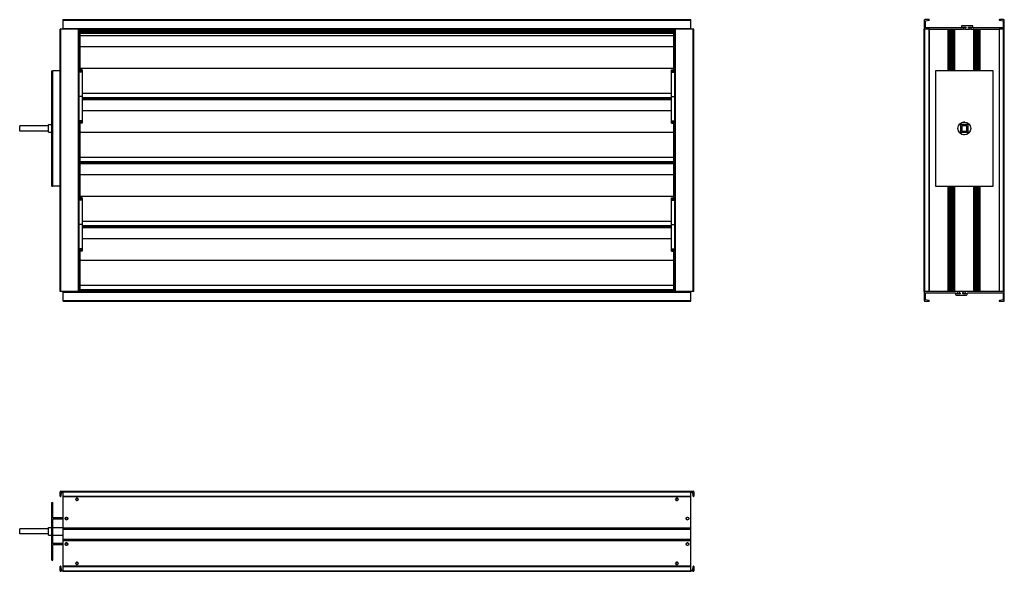
# Model space of a CAD drawing. Units: millimetres. Extents: x 24 to 1562, y 87 to 949.
import ezdxf

# ---------------------------------------------------------------- set-up
doc = ezdxf.new("R2010")
doc.units = ezdxf.units.MM

msp = doc.modelspace()

# ---------------------------------------------------------------- linework, layer by layer
for p, q in [((91.7, 947.9), (91.7, 948.9)), ((91.7, 948.9), (1071.7, 948.9)), ((91.7, 934.9), (91.7, 947.9)), ((91.7, 947.9), (1071.7, 947.9)), ((1071.7, 947.9), (1071.7, 948.9)), ((1071.7, 934.9), (1071.7, 947.9)), ((1436.5, 947.9), (1436.5, 934.9)), ((1444, 948.9), (1437.5, 948.9)), ((1438.5, 946.9), (1444.1, 947.9)), ((1438.5, 935.9), (1438.5, 946.9)), ((1494.5, 938.4), (1494.5, 936.9)), ((1511.5, 939.4), (1495.5, 939.4)), ((1512.5, 936.9), (1512.5, 938.4)), ((1553.9, 947.9), (1559.5, 946.9)), ((1560.5, 948.9), (1554, 948.9)), ((1559.5, 946.9), (1559.5, 935.9)), ((1561.5, 934.9), (1561.5, 947.9)), ((86.7, 523.9), (86.7, 933.9)), ((87.7, 933.9), (86.7, 933.9)), ((87.7, 523.9), (87.7, 933.9)), ((115.7, 933.9), (87.7, 933.9)), ((91.7, 933.9), (91.7, 934.9)), ((91.7, 934.9), (1071.7, 934.9)), ((115.7, 523.9), (115.7, 933.9)), ((116.7, 933.9), (115.7, 933.9)), ((116.7, 933.9), (1046.7, 933.9)), ((116.7, 523.9), (116.7, 933.9)), ((117.3, 928.9), (116.7, 928.9)), ((117.3, 890.7), (117.3, 928.9)), ((118.2, 928.9), (117.3, 928.9)), ((1045.2, 932.9), (118.2, 932.9)), ((118.2, 932.3), (118.2, 932.9)), ((118.2, 932.3), (1045.2, 932.3)), ((118.2, 930.5), (118.2, 932.3)), ((118.2, 930.5), (1045.2, 930.5)), ((118.2, 930), (118.2, 930.5)), ((118.2, 930), (1045.2, 930)), ((118.2, 927.8), (118.2, 930)), ((118.2, 927.8), (1045.2, 927.8)), ((118.2, 923.9), (118.2, 927.8)), ((118.2, 923.9), (1045.2, 923.9)), ((118.2, 906.8), (118.2, 923.9)), ((1045.2, 932.3), (1045.2, 932.9)), ((1045.2, 930.5), (1045.2, 932.3)), ((1045.2, 930), (1045.2, 930.5)), ((1045.2, 927.8), (1045.2, 930)), ((1045.2, 928.9), (1046, 928.9)), ((1045.2, 923.9), (1045.2, 927.8)), ((1045.2, 906.8), (1045.2, 923.9)), ((1046, 928.9), (1046, 890.7)), ((1046, 928.9), (1046.7, 928.9)), ((1046.7, 523.9), (1046.7, 933.9)), ((1047.7, 933.9), (1046.7, 933.9)), ((1047.7, 523.9), (1047.7, 933.9)), ((1075.7, 933.9), (1047.7, 933.9)), ((1071.7, 933.9), (1071.7, 934.9)), ((1075.7, 523.9), (1075.7, 933.9)), ((1076.7, 933.9), (1075.7, 933.9)), ((1076.7, 523.9), (1076.7, 933.9)), ((1436.5, 523.9), (1436.5, 933.9)), ((1436.5, 523.9), (1436.5, 933.9)), ((1437.5, 933.9), (1436.5, 933.9)), ((1437.5, 523.9), (1437.5, 933.9)), ((1444, 933.9), (1437.5, 933.9)), ((1493.5, 935.9), (1438.5, 935.9)), ((1444, 523.9), (1444, 933.9)), ((1444.5, 933.9), (1444, 933.9)), ((1444.5, 523.9), (1444.5, 933.9)), ((1444.5, 933.9), (1497.9, 933.9)), ((1474, 868.9), (1474, 933.9)), ((1475, 933.9), (1475, 868.9)), ((1475.9, 868.9), (1475.9, 933.9)), ((1477.6, 868.9), (1477.6, 933.9)), ((1478.1, 868.9), (1478.1, 933.9)), ((1480, 868.9), (1480, 933.9)), ((1480.4, 868.9), (1480.4, 933.9)), ((1482.1, 868.9), (1482.1, 933.9)), ((1483, 868.9), (1483, 933.9)), ((1484, 868.9), (1484, 933.9)), ((1496.6, 937.4), (1501.4, 937.4)), ((1496.6, 936.2), (1496.6, 937.4)), ((1497.9, 934.9), (1496.6, 936.2)), ((1497.9, 933.9), (1497.9, 934.9)), ((1500.1, 933.9), (1497.9, 933.9)), ((1501.4, 936.2), (1500.1, 934.9)), ((1500.1, 934.9), (1500.1, 933.9)), ((1500.1, 933.9), (1506.9, 933.9)), ((1501.4, 937.4), (1501.4, 936.2)), ((1505.6, 937.4), (1510.4, 937.4)), ((1505.6, 936.2), (1505.6, 937.4)), ((1506.9, 934.9), (1505.6, 936.2)), ((1506.9, 933.9), (1506.9, 934.9)), ((1509.1, 933.9), (1506.9, 933.9)), ((1510.4, 936.2), (1509.1, 934.9)), ((1509.1, 934.9), (1509.1, 933.9)), ((1509.1, 933.9), (1553.5, 933.9)), ((1510.4, 937.4), (1510.4, 936.2)), ((1559.5, 935.9), (1513.5, 935.9)), ((1514, 868.9), (1514, 933.9)), ((1515, 933.9), (1515, 868.9)), ((1515.9, 868.9), (1515.9, 933.9)), ((1517.6, 868.9), (1517.6, 933.9)), ((1518.1, 868.9), (1518.1, 933.9)), ((1520, 868.9), (1520, 933.9)), ((1520.4, 868.9), (1520.4, 933.9)), ((1522.1, 868.9), (1522.1, 933.9)), ((1523, 868.9), (1523, 933.9)), ((1524, 868.9), (1524, 933.9)), ((1553.5, 933.9), (1553.5, 523.9)), ((1554, 933.9), (1553.5, 933.9)), ((1554, 523.9), (1554, 933.9)), ((1560.5, 933.9), (1554, 933.9)), ((1560.5, 523.9), (1560.5, 933.9)), ((1561.5, 933.9), (1560.5, 933.9)), ((1561.5, 523.9), (1561.5, 933.9)), ((118.2, 906.8), (1045.2, 906.8)), ((118.2, 872.9), (118.2, 906.8)), ((1045.2, 872.9), (1045.2, 906.8)), ((117.3, 870.7), (117.3, 890.7)), ((118.2, 889.5), (117.3, 889.5)), ((118.2, 887.1), (117.3, 887.1)), ((117.3, 885.9), (118, 885.9)), ((118, 871.9), (118, 885.9)), ((118, 884.9), (118.2, 884.9)), ((1045.2, 889.5), (1046, 889.5)), ((1045.2, 887.1), (1046, 887.1)), ((1045.3, 884.9), (1045.2, 884.9)), ((1045.3, 885.9), (1045.3, 871.9)), ((1046, 885.9), (1045.3, 885.9)), ((1046, 890.7), (1046, 870.7)), ((73.7, 868.9), (75.7, 868.9)), ((73.7, 688.9), (73.7, 868.9)), ((75.7, 688.9), (75.7, 868.9)), ((86.7, 868.9), (75.7, 868.9)), ((121.5, 870.7), (116.7, 870.7)), ((121.5, 868.4), (116.7, 868.4)), ((121.5, 866.9), (116.7, 866.9)), ((117.3, 871.9), (118, 871.9)), ((118, 872.9), (118.2, 872.9)), ((118.2, 872.9), (1045.2, 872.9)), ((118.2, 870.7), (118.2, 872.9)), ((121.5, 870.7), (121.5, 868.4)), ((121.5, 868.4), (121.5, 866.9)), ((121.5, 866.9), (121.5, 828.9)), ((1041.8, 868.4), (1041.8, 870.7)), ((1041.8, 870.7), (1046.7, 870.7)), ((1041.8, 868.4), (1046.7, 868.4)), ((1041.8, 866.9), (1041.8, 868.4)), ((1041.8, 828.9), (1041.8, 866.9)), ((1041.8, 866.9), (1046.7, 866.9)), ((1045.2, 870.7), (1045.2, 872.9)), ((1045.3, 872.9), (1045.2, 872.9)), ((1046, 871.9), (1045.3, 871.9)), ((1454, 868.9), (1454, 688.9)), ((1544, 868.9), (1454, 868.9)), ((1544, 688.9), (1544, 868.9)), ((121.5, 833.9), (1041.8, 833.9)), ((121.5, 828.9), (116.7, 828.9)), ((121.5, 828.9), (121.5, 790.9)), ((121.5, 827.1), (1041.8, 827.1)), ((121.5, 825.1), (1041.8, 825.1)), ((121.5, 823.9), (1041.8, 823.9)), ((1041.8, 828.9), (1046.7, 828.9)), ((1041.8, 790.9), (1041.8, 828.9)), ((121.5, 806.8), (1041.8, 806.8)), ((68.7, 784.9), (73.7, 784.9)), ((68.7, 772.9), (68.7, 784.9)), ((121.5, 790.9), (116.7, 790.9)), ((121.5, 789.4), (116.7, 789.4)), ((121.5, 787.1), (116.7, 787.1)), ((117.3, 767), (117.3, 787.1)), ((117.3, 784.9), (118.2, 784.9)), ((118.2, 772.9), (118.2, 787.1)), ((121.5, 790.9), (121.5, 789.4)), ((121.5, 789.4), (121.5, 787.1)), ((1041.8, 789.4), (1041.8, 790.9)), ((1041.8, 790.9), (1046.7, 790.9)), ((1041.8, 787.1), (1041.8, 789.4)), ((1041.8, 789.4), (1046.7, 789.4)), ((1041.8, 787.1), (1046.7, 787.1)), ((1045.2, 772.9), (1045.2, 787.1)), ((1045.3, 784.9), (1045.2, 784.9)), ((1046, 785.9), (1045.3, 785.9)), ((1045.3, 785.9), (1045.3, 771.9)), ((1046, 787.1), (1046, 767)), ((1493, 784.9), (1493, 772.9)), ((1505, 784.9), (1493, 784.9)), ((1505, 772.9), (1505, 784.9)), ((68.7, 782.9), (23.7, 782.9)), ((23.7, 774.9), (23.7, 782.9)), ((68.7, 774.9), (23.7, 774.9)), ((68.7, 772.9), (73.7, 772.9)), ((117.3, 772.9), (118.2, 772.9)), ((118.2, 770.7), (117.3, 770.7)), ((118.2, 772.9), (1045.2, 772.9)), ((118.2, 733.9), (118.2, 772.9)), ((1045.2, 733.9), (1045.2, 772.9)), ((1045.3, 772.9), (1045.2, 772.9)), ((1045.2, 770.7), (1046, 770.7)), ((1046, 771.9), (1045.3, 771.9)), ((1493, 772.9), (1505, 772.9)), ((1495, 782.9), (1495, 774.9)), ((1503, 782.9), (1495, 782.9)), ((1495, 774.9), (1503, 774.9)), ((1503, 774.9), (1503, 782.9)), ((118.2, 768.3), (117.3, 768.3)), ((117.3, 767), (117.3, 728.9)), ((1045.2, 768.3), (1046, 768.3)), ((1046, 728.9), (1046, 767)), ((1498.1, 768.9), (1499, 768.9)), ((116.7, 728.9), (117.3, 728.9)), ((118.2, 728.9), (117.3, 728.9)), ((117.3, 690.7), (117.3, 728.9)), ((118.2, 733.9), (1045.2, 733.9)), ((118.2, 727.1), (118.2, 733.9)), ((118.2, 727.1), (1045.2, 727.1)), ((118.2, 725.1), (118.2, 727.1)), ((118.2, 725.1), (1045.2, 725.1)), ((118.2, 723.9), (118.2, 725.1)), ((118.2, 723.9), (1045.2, 723.9)), ((118.2, 706.8), (118.2, 723.9)), ((1045.2, 727.1), (1045.2, 733.9)), ((1045.2, 728.9), (1046, 728.9)), ((1045.2, 725.1), (1045.2, 727.1)), ((1045.2, 723.9), (1045.2, 725.1)), ((1045.2, 706.8), (1045.2, 723.9)), ((1046, 728.9), (1046, 690.7)), ((1046, 728.9), (1046.7, 728.9)), ((118.2, 706.8), (1045.2, 706.8)), ((118.2, 672.9), (118.2, 706.8)), ((1045.2, 672.9), (1045.2, 706.8)), ((73.7, 688.9), (75.7, 688.9)), ((86.7, 688.9), (75.7, 688.9)), ((117.3, 670.7), (117.3, 690.7)), ((118.2, 689.5), (117.3, 689.5)), ((118.2, 687.1), (117.3, 687.1)), ((117.3, 685.9), (118, 685.9)), ((118, 671.9), (118, 685.9)), ((118, 684.9), (118.2, 684.9)), ((1045.2, 689.5), (1046, 689.5)), ((1045.2, 687.1), (1046, 687.1)), ((1045.3, 684.9), (1045.2, 684.9)), ((1046, 685.9), (1045.3, 685.9)), ((1045.3, 685.9), (1045.3, 671.9)), ((1046, 690.7), (1046, 670.7)), ((1454, 688.9), (1544, 688.9)), ((1474, 523.9), (1474, 688.9)), ((1475, 688.9), (1475, 523.9)), ((1475.9, 523.9), (1475.9, 688.9)), ((1477.6, 523.9), (1477.6, 688.9)), ((1478.1, 523.9), (1478.1, 688.9)), ((1480, 523.9), (1480, 688.9)), ((1480.4, 523.9), (1480.4, 688.9)), ((1482.1, 523.9), (1482.1, 688.9)), ((1483, 523.9), (1483, 688.9)), ((1484, 523.9), (1484, 688.9)), ((1514, 523.9), (1514, 688.9)), ((1515, 688.9), (1515, 523.9)), ((1515.9, 523.9), (1515.9, 688.9)), ((1517.6, 523.9), (1517.6, 688.9)), ((1518.1, 523.9), (1518.1, 688.9)), ((1520, 523.9), (1520, 688.9)), ((1520.4, 523.9), (1520.4, 688.9)), ((1522.1, 523.9), (1522.1, 688.9)), ((1523, 523.9), (1523, 688.9)), ((1524, 523.9), (1524, 688.9)), ((121.5, 670.7), (116.7, 670.7)), ((121.5, 668.4), (116.7, 668.4)), ((121.5, 666.9), (116.7, 666.9)), ((117.3, 671.9), (118, 671.9)), ((118, 672.9), (118.2, 672.9)), ((118.2, 672.9), (1045.2, 672.9)), ((118.2, 670.7), (118.2, 672.9)), ((121.5, 670.7), (121.5, 668.4)), ((121.5, 668.4), (121.5, 666.9)), ((121.5, 666.9), (121.5, 628.9)), ((1041.8, 668.4), (1041.8, 670.7)), ((1041.8, 670.7), (1046.7, 670.7)), ((1041.8, 668.4), (1046.7, 668.4)), ((1041.8, 666.9), (1041.8, 668.4)), ((1041.8, 628.9), (1041.8, 666.9)), ((1041.8, 666.9), (1046.7, 666.9)), ((1045.2, 670.7), (1045.2, 672.9)), ((1045.3, 672.9), (1045.2, 672.9)), ((1046, 671.9), (1045.3, 671.9)), ((121.5, 633.9), (1041.8, 633.9)), ((121.5, 628.9), (116.7, 628.9)), ((121.5, 628.9), (121.5, 590.9)), ((121.5, 627.1), (1041.8, 627.1)), ((121.5, 625.1), (1041.8, 625.1)), ((121.5, 623.9), (1041.8, 623.9)), ((1041.8, 628.9), (1046.7, 628.9)), ((1041.8, 590.9), (1041.8, 628.9)), ((121.5, 606.8), (1041.8, 606.8)), ((121.5, 590.9), (116.7, 590.9)), ((121.5, 589.4), (116.7, 589.4)), ((121.5, 587.1), (116.7, 587.1)), ((117.3, 567), (117.3, 587.1)), ((117.3, 585.9), (118, 585.9)), ((118, 571.9), (118, 585.9)), ((118, 584.9), (118.2, 584.9)), ((118.2, 572.9), (118.2, 587.1)), ((121.5, 590.9), (121.5, 589.4)), ((121.5, 589.4), (121.5, 587.1)), ((1041.8, 589.4), (1041.8, 590.9)), ((1041.8, 590.9), (1046.7, 590.9)), ((1041.8, 587.1), (1041.8, 589.4)), ((1041.8, 589.4), (1046.7, 589.4)), ((1041.8, 587.1), (1046.7, 587.1)), ((1045.2, 572.9), (1045.2, 587.1)), ((1045.3, 584.9), (1045.2, 584.9)), ((1046, 585.9), (1045.3, 585.9)), ((1045.3, 585.9), (1045.3, 571.9)), ((1046, 587.1), (1046, 567)), ((117.3, 571.9), (118, 571.9)), ((118.2, 570.7), (117.3, 570.7)), ((118, 572.9), (118.2, 572.9)), ((118.2, 572.9), (1045.2, 572.9)), ((118.2, 533.9), (118.2, 572.9)), ((1045.2, 533.9), (1045.2, 572.9)), ((1045.3, 572.9), (1045.2, 572.9)), ((1045.2, 570.7), (1046, 570.7)), ((1046, 571.9), (1045.3, 571.9)), ((118.2, 568.3), (117.3, 568.3)), ((117.3, 567), (117.3, 528.9)), ((1045.2, 568.3), (1046, 568.3)), ((1046, 528.9), (1046, 567)), ((87.7, 523.9), (86.7, 523.9)), ((115.7, 523.9), (87.7, 523.9)), ((91.7, 522.9), (91.7, 523.9)), ((91.7, 522.9), (1071.7, 522.9)), ((91.7, 509.9), (91.7, 522.9)), ((116.7, 523.9), (115.7, 523.9)), ((116.7, 528.9), (117.3, 528.9)), ((116.7, 523.9), (1046.7, 523.9)), ((118.2, 528.9), (117.3, 528.9)), ((118.2, 533.9), (1045.2, 533.9)), ((118.2, 527.1), (118.2, 533.9)), ((118.2, 527.1), (1045.2, 527.1)), ((118.2, 525.1), (118.2, 527.1)), ((118.2, 525.1), (1045.2, 525.1)), ((1045.2, 527.1), (1045.2, 533.9)), ((1045.2, 528.9), (1046, 528.9)), ((1045.2, 525.1), (1045.2, 527.1)), ((1046.7, 528.9), (1046, 528.9)), ((1047.7, 523.9), (1046.7, 523.9)), ((1075.7, 523.9), (1047.7, 523.9)), ((1071.7, 522.9), (1071.7, 523.9)), ((1071.7, 509.9), (1071.7, 522.9)), ((1076.7, 523.9), (1075.7, 523.9)), ((1437.5, 523.9), (1436.5, 523.9)), ((1436.5, 522.9), (1436.5, 509.9)), ((1444, 523.9), (1437.5, 523.9)), ((1444.5, 523.9), (1444, 523.9)), ((1488.9, 523.9), (1444.5, 523.9)), ((1487.6, 521.6), (1488.9, 522.9)), ((1488.9, 522.9), (1488.9, 523.9)), ((1491.1, 523.9), (1488.9, 523.9)), ((1491.1, 523.9), (1491.1, 522.9)), ((1497.9, 523.9), (1491.1, 523.9)), ((1491.1, 522.9), (1492.4, 521.6)), ((1496.6, 521.6), (1497.9, 522.9)), ((1497.9, 522.9), (1497.9, 523.9)), ((1500.1, 523.9), (1497.9, 523.9)), ((1500.1, 523.9), (1500.1, 522.9)), ((1553.5, 523.9), (1500.1, 523.9)), ((1500.1, 522.9), (1501.4, 521.6)), ((1554, 523.9), (1553.5, 523.9)), ((1560.5, 523.9), (1554, 523.9)), ((1561.5, 523.9), (1560.5, 523.9)), ((1561.5, 509.9), (1561.5, 522.9)), ((91.7, 509.9), (1071.7, 509.9)), ((91.7, 508.9), (91.7, 509.9)), ((91.7, 508.9), (1071.7, 508.9)), ((1071.7, 508.9), (1071.7, 509.9)), ((1437.5, 508.9), (1444, 508.9)), ((1438.5, 521.9), (1484.5, 521.9)), ((1438.5, 510.9), (1438.5, 521.9)), ((1444.1, 509.9), (1438.5, 510.9)), ((1485.5, 520.9), (1485.5, 519.4)), ((1486.5, 518.4), (1502.5, 518.4)), ((1487.6, 520.4), (1487.6, 521.6)), ((1492.4, 520.4), (1487.6, 520.4)), ((1492.4, 521.6), (1492.4, 520.4)), ((1496.6, 520.4), (1496.6, 521.6)), ((1501.4, 520.4), (1496.6, 520.4)), ((1501.4, 521.6), (1501.4, 520.4)), ((1503.5, 519.4), (1503.5, 520.9)), ((1504.5, 521.9), (1559.5, 521.9)), ((1559.5, 510.9), (1553.9, 509.9)), ((1554, 508.9), (1560.5, 508.9)), ((1559.5, 521.9), (1559.5, 510.9)), ((86.7, 204.4), (86.7, 210.9)), ((87.7, 211.9), (91.7, 211.9)), ((88.5, 209.9), (87.7, 204.3)), ((91.7, 209.9), (88.5, 209.9)), ((91.7, 210.9), (91.7, 211.9)), ((91.7, 211.9), (1071.7, 211.9)), ((91.7, 210.9), (1071.7, 210.9)), ((91.7, 204.4), (91.7, 210.9)), ((91.7, 204.4), (1071.7, 204.4)), ((91.7, 203.9), (91.7, 204.4)), ((91.7, 203.9), (1071.7, 203.9)), ((91.7, 154.9), (91.7, 203.9)), ((111.5, 200.4), (111.5, 200.4)), ((1047.7, 211.9), (1075.7, 211.9)), ((1051.9, 200.4), (1051.8, 200.4)), ((1071.7, 210.9), (1071.7, 211.9)), ((1071.7, 204.4), (1071.7, 210.9)), ((1074.9, 209.9), (1071.7, 209.9)), ((1071.7, 203.9), (1071.7, 204.4)), ((1071.7, 154.9), (1071.7, 203.9)), ((1075.7, 204.3), (1074.9, 209.9)), ((1076.7, 210.9), (1076.7, 204.4)), ((73.7, 104.4), (73.7, 194.4)), ((73.7, 194.4), (75.7, 194.4)), ((75.7, 170.4), (75.7, 194.4)), ((111.5, 198.4), (111.5, 198.5)), ((1051.8, 198.5), (1051.9, 198.4)), ((91.7, 170.4), (75.7, 170.4)), ((95, 170.4), (95, 170.4)), ((95.7, 170.4), (95.1, 170.4)), ((1068.4, 170.4), (1068.3, 170.4)), ((68.7, 143.4), (68.7, 155.4)), ((68.7, 155.4), (73.7, 155.4)), ((91.7, 168.4), (75.7, 168.4)), ((75.7, 130.4), (75.7, 168.4)), ((75.7, 155.4), (91.7, 155.4)), ((91.7, 154.9), (1071.7, 154.9)), ((91.7, 153.9), (91.7, 154.9)), ((91.7, 153.9), (1071.7, 153.9)), ((91.7, 152.9), (91.7, 153.9)), ((95, 168.4), (95, 168.5)), ((95.7, 168.4), (95.1, 168.4)), ((1068.3, 168.5), (1068.4, 168.4)), ((1071.7, 153.9), (1071.7, 154.9)), ((1071.7, 152.9), (1071.7, 153.9)), ((68.7, 153.4), (23.7, 153.4)), ((23.7, 145.4), (23.7, 153.4)), ((68.7, 145.4), (23.7, 145.4)), ((68.7, 143.4), (73.7, 143.4)), ((75.7, 143.4), (91.7, 143.4)), ((91.7, 152.9), (1071.7, 152.9)), ((91.7, 136.9), (91.7, 152.9)), ((1071.7, 136.9), (1071.7, 152.9)), ((91.7, 130.4), (75.7, 130.4)), ((91.7, 128.4), (75.7, 128.4)), ((75.7, 104.4), (75.7, 128.4)), ((91.7, 136.9), (1071.7, 136.9)), ((91.7, 135.9), (91.7, 136.9)), ((91.7, 135.9), (1071.7, 135.9)), ((91.7, 134.9), (91.7, 135.9)), ((91.7, 134.9), (1071.7, 134.9)), ((91.7, 94.9), (91.7, 134.9)), ((95, 130.4), (95, 130.4)), ((95, 128.4), (95, 128.5)), ((95.7, 130.4), (95.1, 130.4)), ((95.7, 128.4), (95.1, 128.4)), ((1068.4, 130.4), (1068.3, 130.4)), ((1068.3, 128.5), (1068.4, 128.4)), ((1071.7, 135.9), (1071.7, 136.9)), ((1071.7, 134.9), (1071.7, 135.9)), ((1071.7, 94.9), (1071.7, 134.9)), ((73.7, 104.4), (75.7, 104.4)), ((86.7, 87.9), (86.7, 94.4)), ((87.7, 94.5), (88.5, 88.9)), ((1071.7, 94.9), (91.7, 94.9)), ((91.7, 94.4), (91.7, 94.9)), ((91.7, 94.4), (1071.7, 94.4)), ((91.7, 87.9), (91.7, 94.4)), ((111.5, 100.4), (111.5, 100.4)), ((111.5, 98.4), (111.5, 98.5)), ((1051.9, 100.4), (1051.8, 100.4)), ((1051.8, 98.5), (1051.9, 98.4)), ((1071.7, 94.4), (1071.7, 94.9)), ((1071.7, 87.9), (1071.7, 94.4)), ((1074.9, 88.9), (1075.7, 94.5)), ((1076.7, 94.4), (1076.7, 87.9)), ((91.7, 86.9), (87.7, 86.9)), ((88.5, 88.9), (91.7, 88.9)), ((91.7, 87.9), (1071.7, 87.9)), ((91.7, 86.9), (91.7, 87.9)), ((91.7, 86.9), (1071.7, 86.9)), ((1071.7, 88.9), (1074.9, 88.9)), ((1071.7, 86.9), (1071.7, 87.9)), ((1075.7, 86.9), (1071.7, 86.9))]:
    msp.add_line(p, q)
for centre, radius in [((1499, 778.9), 10), ((113.2, 199.4), 2), ((1050.2, 199.4), 2), ((96.7, 169.4), 2), ((1066.7, 169.4), 2), ((96.7, 129.4), 2), ((1066.7, 129.4), 2), ((113.2, 99.4), 2), ((1050.2, 99.4), 2)]:
    msp.add_circle(centre, radius)
for centre, radius, start, end in [((1437.5, 947.9), 1, 90, 180), ((1444, 948.4), 0.5, 280.2235, 90), ((1495.5, 938.4), 1, 90, 180), ((1511.5, 938.4), 1, 0, 90), ((1554, 948.4), 0.5, 90, 259.7765), ((1560.5, 947.9), 1, 0, 90), ((1437.5, 934.9), 1, 180, 270), ((1493.5, 936.9), 1, 270, 0), ((1513.5, 936.9), 1, 180, 270), ((1560.5, 934.9), 1, 270, 0), ((126.5, 878.9), 15, 127.8309, 131.0461), ((1036.8, 878.9), 15, 48.9539, 52.1691), ((1499, 778.9), 10, 84.9534, 107.3958), ((126.5, 778.9), 15, 228.9539, 232.1691), ((1036.8, 778.9), 15, 307.8309, 311.0461), ((126.5, 678.9), 15, 127.8309, 131.0461), ((1036.8, 678.9), 15, 48.9539, 52.1691), ((126.5, 578.9), 15, 228.9539, 232.1691), ((1036.8, 578.9), 15, 307.8309, 311.0461), ((1437.5, 522.9), 1, 90, 180), ((1560.5, 522.9), 1, 0, 90), ((1437.5, 509.9), 1, 180, 270), ((1444, 509.4), 0.5, 270, 79.7765), ((1484.5, 520.9), 1, 360, 90), ((1486.5, 519.4), 1, 180, 270), ((1502.5, 519.4), 1, 270, 0), ((1504.5, 520.9), 1, 90, 180), ((1554, 509.4), 0.5, 100.2235, 270), ((1560.5, 509.9), 1, 270, 0), ((87.7, 210.9), 1, 90, 180), ((87.2, 204.4), 0.5, 180, 349.7765), ((113.2, 199.4), 1.9, 209.9999, 150), ((1050.2, 199.4), 1.9, 29.9999, 330), ((1075.7, 210.9), 1, 0, 90), ((1076.2, 204.4), 0.5, 190.2235, 0), ((96.7, 169.4), 1.9, 209.9999, 150), ((96.7, 169.4), 1.41, 225, 135), ((1066.7, 169.4), 1.9, 29.9999, 330), ((96.7, 129.4), 1.9, 209.9999, 150), ((96.7, 129.4), 1.41, 225, 135), ((1066.7, 129.4), 1.9, 29.9999, 330), ((87.2, 94.4), 0.5, 10.2235, 180), ((113.2, 99.4), 1.9, 209.9999, 150), ((1050.2, 99.4), 1.9, 29.9999, 330), ((1076.2, 94.4), 0.5, 0, 169.7765), ((87.7, 87.9), 1, 180, 270), ((1075.7, 87.9), 1, 270, 0)]:
    msp.add_arc(centre, radius, start, end)

doc.saveas('drawing.dxf')
